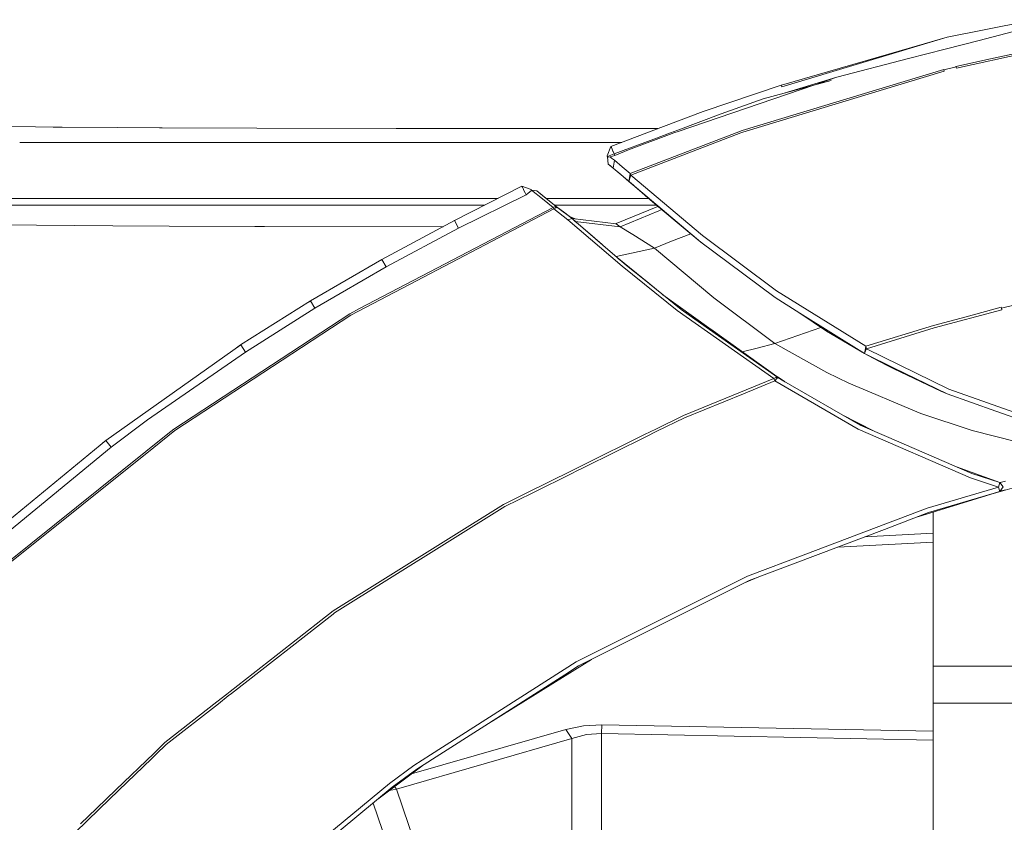
# Model space of a CAD drawing. Units: millimetres. Extents: x -7845 to -967, y 147 to 2945.
# Drawn here: x -2296 to -1982, y 1410 to 1666 of the extents above; entities that cross this region are included whole.
import ezdxf

# ---------------------------------------------------------------- set-up
doc = ezdxf.new("R2010")
doc.units = ezdxf.units.MM
doc.layers.add('1', color=7, linetype='Continuous', true_color=0xffffff)

msp = doc.modelspace()

# ---------------------------------------------------------------- linework, layer by layer
at = {"layer": '1', "color": 18, "linetype": 'Continuous', "lineweight": 13}
for p, q in [((-2000.461638, 1660.915253), (-1972.482979, 1666.476724)), ((-2000.461638, 1660.915253), (-1972.482979, 1666.476724)), ((-1972.098172, 1664.701101), (-1990.272527, 1659.810233)), ((-1972.098172, 1664.701101), (-1990.272527, 1659.810233)), ((-2000.461638, 1660.915253), (-2053.411677, 1645.621514)), ((-2000.461638, 1660.915253), (-2053.411677, 1645.621514)), ((-2000.461638, 1660.915253), (-2053.222001, 1645.107386)), ((-2000.461638, 1660.915253), (-2053.222001, 1645.107386)), ((-2001.194537, 1657.063362), (-1990.316689, 1659.882543)), ((-2001.194537, 1657.063362), (-1990.316689, 1659.882543)), ((-1960.653365, 1659.140823), (-1997.574151, 1651.033995)), ((-1960.653365, 1659.140823), (-1997.574151, 1651.033995)), ((-1960.771143, 1659.65688), (-1986.702263, 1653.964398)), ((-1960.771143, 1659.65688), (-1986.702263, 1653.964398)), ((-2012.838637, 1654.045656), (-2001.194537, 1657.063362)), ((-2012.838637, 1654.045656), (-2001.194537, 1657.063362)), ((-2035.681546, 1648.125646), (-2012.838637, 1654.045656)), ((-2035.681546, 1648.125646), (-2012.838637, 1654.045656)), ((-1986.702263, 1653.964398), (-1997.699082, 1651.55029)), ((-1986.702263, 1653.964398), (-1997.699082, 1651.55029)), ((-2065.871775, 1631.107208), (-2001.579821, 1650.580284)), ((-2065.871775, 1631.107208), (-2001.579821, 1650.580284)), ((-2013.791621, 1646.32642), (-2001.45489, 1650.06375)), ((-2013.791621, 1646.32642), (-2001.45489, 1650.06375)), ((-2001.579821, 1650.580284), (-2001.45489, 1650.06375)), ((-2001.579821, 1650.580284), (-2001.548827, 1650.452373)), ((-2001.579821, 1650.580284), (-2001.45489, 1650.06375)), ((-2001.579821, 1650.580284), (-2001.548827, 1650.452373)), ((-2001.548827, 1650.452373), (-1997.668326, 1651.422617)), ((-2001.548827, 1650.452373), (-1997.668326, 1651.422617)), ((-2001.45489, 1650.06375), (-2001.548827, 1650.452373)), ((-2001.45489, 1650.06375), (-2001.548827, 1650.452373)), ((-1997.699082, 1651.55029), (-1997.668326, 1651.422617)), ((-1997.699082, 1651.55029), (-1997.574151, 1651.033995)), ((-1997.699082, 1651.55029), (-1997.668326, 1651.422617)), ((-1997.699082, 1651.55029), (-1997.574151, 1651.033995)), ((-1997.668326, 1651.422617), (-1997.574151, 1651.033995)), ((-1997.668326, 1651.422617), (-1997.574151, 1651.033995)), ((-2065.681756, 1630.60641), (-2013.791621, 1646.32642)), ((-2065.681756, 1630.60641), (-2013.791621, 1646.32642)), ((-2052.549899, 1643.050906), (-2035.681546, 1648.125646)), ((-2052.549899, 1643.050906), (-2035.681546, 1648.125646)), ((-2052.549899, 1643.050906), (-2037.498712, 1647.101297)), ((-2052.549899, 1643.050906), (-2037.498712, 1647.101297)), ((-2043.054526, 1645.606184), (-2035.681546, 1648.125646)), ((-2043.054526, 1645.606184), (-2035.681546, 1648.125646)), ((-2086.335003, 1630.816576), (-2043.054526, 1645.606184)), ((-2086.335003, 1630.816576), (-2043.054526, 1645.606184)), ((-2078.345597, 1637.177345), (-2053.413928, 1645.627615)), ((-2078.345597, 1637.177345), (-2053.413928, 1645.627615)), ((-2059.254229, 1641.246674), (-2052.549899, 1643.050906)), ((-2059.254229, 1641.246674), (-2052.549899, 1643.050906)), ((-2053.222001, 1645.107386), (-2053.413928, 1645.627615)), ((-2053.222001, 1645.107386), (-2053.413928, 1645.627615)), ((-2059.254229, 1641.246674), (-2072.551072, 1636.413452)), ((-2059.254229, 1641.246674), (-2072.551072, 1636.413452)), ((-2094.928801, 1630.879996), (-2078.345597, 1637.177345)), ((-2094.928801, 1630.879996), (-2078.345597, 1637.177345)), ((-2086.476624, 1631.20198), (-2072.551072, 1636.413452)), ((-2086.476624, 1631.20198), (-2072.551072, 1636.413452)), ((-2313.32022, 1632.457611), (-2291.349417, 1632.270582)), ((-2291.349407, 1632.270582), (-2285.715983, 1632.222626)), ((-2285.715963, 1632.222626), (-2282.847941, 1632.198212)), ((-2265.233815, 1632.048247), (-2282.847941, 1632.198212)), ((-2251.76698, 1632.007954), (-2265.233815, 1632.048247)), ((-2251.76698, 1632.007954), (-2250.885785, 1632.005331)), ((-2220.713913, 1631.914971), (-2250.885785, 1632.005331)), ((-2176.262915, 1631.781933), (-2220.713913, 1631.914971)), ((-2170.502484, 1631.778238), (-2176.262915, 1631.781933)), ((-2170.502484, 1631.778238), (-2095.447123, 1631.729481)), ((-2107.803881, 1625.990865), (-2096.350226, 1630.340263)), ((-2107.803881, 1625.990865), (-2096.350226, 1630.340263)), ((-2102.147877, 1624.995587), (-2088.282645, 1630.151031)), ((-2102.147877, 1624.995587), (-2088.282645, 1630.151031)), ((-2101.612866, 1617.364642), (-2067.861982, 1630.341967)), ((-2101.612866, 1617.364642), (-2067.861982, 1630.341967)), ((-2101.397097, 1616.871593), (-2066.369167, 1630.342057)), ((-2101.397097, 1616.871593), (-2066.369167, 1630.342057)), ((-2096.350225, 1630.340263), (-2094.93047, 1630.879399)), ((-2096.350225, 1630.340263), (-2094.93047, 1630.879399)), ((-2095.447123, 1631.729481), (-2094.749749, 1631.729004)), ((-2094.928801, 1630.879996), (-2094.93047, 1630.879399)), ((-2094.928801, 1630.879996), (-2094.93047, 1630.879399)), ((-2092.696561, 1631.727672), (-2094.749749, 1631.729004)), ((-2088.810785, 1630.340714), (-2094.124138, 1628.380177)), ((-2088.810785, 1630.340714), (-2094.124138, 1628.380177)), ((-2086.476624, 1631.20198), (-2088.810784, 1630.340714)), ((-2086.476624, 1631.20198), (-2088.810784, 1630.340714)), ((-2088.282645, 1630.151031), (-2087.727369, 1630.340779)), ((-2088.282645, 1630.151031), (-2087.727369, 1630.340779)), ((-2087.727368, 1630.340779), (-2086.335003, 1630.816576)), ((-2087.727368, 1630.340779), (-2086.335003, 1630.816576)), ((-2067.861982, 1630.341968), (-2065.871775, 1631.107208)), ((-2067.861982, 1630.341968), (-2065.871775, 1631.107208)), ((-2066.369167, 1630.342057), (-2065.681756, 1630.60641)), ((-2066.369167, 1630.342057), (-2065.681756, 1630.60641)), ((-2296.359152, 1627.304699), (-2290.673499, 1627.308519)), ((-2290.673469, 1627.308519), (-2290.013611, 1627.308962)), ((-2282.20731, 1627.311465), (-2290.493421, 1627.30864)), ((-2282.20731, 1627.311465), (-2290.013611, 1627.308962)), ((-2220.394194, 1627.331493), (-2282.20731, 1627.311465)), ((-2211.580575, 1627.334354), (-2220.394194, 1627.331493)), ((-2214.468336, 1627.333416), (-2210.174631, 1627.334413)), ((-2211.580575, 1627.334354), (-2104.254067, 1627.338867)), ((-2094.124138, 1628.380177), (-2106.768429, 1623.714564)), ((-2094.124138, 1628.380177), (-2106.768429, 1623.714564)), ((-2107.803881, 1625.990865), (-2109.003127, 1623.03364)), ((-2107.803881, 1625.990865), (-2109.003127, 1623.03364)), ((-2107.803881, 1625.990865), (-2107.765257, 1625.940916)), ((-2107.803881, 1625.990865), (-2107.765257, 1625.940916)), ((-2107.765257, 1625.940916), (-2107.6985, 1625.809428)), ((-2107.765257, 1625.940916), (-2107.6985, 1625.809428)), ((-2107.6985, 1625.809428), (-2107.620776, 1625.655648)), ((-2107.6985, 1625.809428), (-2107.620776, 1625.655648)), ((-2107.620776, 1625.655648), (-2107.387602, 1625.148294)), ((-2107.620776, 1625.655648), (-2107.387602, 1625.148294)), ((-2107.387602, 1625.148294), (-2107.127011, 1624.554393)), ((-2107.387602, 1625.148294), (-2107.127011, 1624.554393)), ((-2107.127011, 1624.554393), (-2107.09244, 1624.475953)), ((-2107.127011, 1624.554393), (-2107.09244, 1624.475953)), ((-2107.09244, 1624.475953), (-2106.768429, 1623.714564)), ((-2107.09244, 1624.475953), (-2106.768429, 1623.714564)), ((-2102.147877, 1624.995587), (-2106.541216, 1623.167751)), ((-2102.147877, 1624.995587), (-2106.541216, 1623.167751)), ((-2109.003127, 1623.03364), (-2109.000027, 1623.019693)), ((-2108.999074, 1623.028753), (-2109.003127, 1623.03364)), ((-2109.003127, 1623.03364), (-2109.000027, 1623.019693)), ((-2108.999074, 1623.028753), (-2109.003127, 1623.03364)), ((-2109.000027, 1623.019693), (-2108.98596, 1622.981426)), ((-2109.000027, 1623.019693), (-2108.98596, 1622.981426)), ((-2108.98453, 1623.000261), (-2108.999074, 1623.028753)), ((-2108.98453, 1623.000261), (-2108.999074, 1623.028753)), ((-2108.98596, 1622.981426), (-2108.963072, 1622.923014)), ((-2108.98596, 1622.981426), (-2108.963072, 1622.923014)), ((-2108.960688, 1622.949717), (-2108.98453, 1623.000261)), ((-2108.960688, 1622.949717), (-2108.98453, 1623.000261)), ((-2108.963072, 1622.923014), (-2108.933508, 1622.85125)), ((-2108.963072, 1622.923014), (-2108.933508, 1622.85125)), ((-2108.930886, 1622.882721), (-2108.960688, 1622.949717)), ((-2108.930886, 1622.882721), (-2108.960688, 1622.949717)), ((-2108.933508, 1622.85125), (-2108.912051, 1622.800705)), ((-2108.933508, 1622.85125), (-2108.912051, 1622.800705)), ((-2108.930886, 1622.882721), (-2108.897984, 1622.806785)), ((-2108.930886, 1622.882721), (-2108.897984, 1622.806785)), ((-2108.912051, 1622.800705), (-2108.879387, 1622.724769)), ((-2108.912051, 1622.800705), (-2108.879387, 1622.724769)), ((-2106.768429, 1623.714564), (-2108.897984, 1622.806785)), ((-2106.768429, 1623.714564), (-2108.897984, 1622.806785)), ((-2108.897984, 1622.806785), (-2108.876526, 1622.756121)), ((-2108.897984, 1622.806785), (-2108.876526, 1622.756121)), ((-2108.879387, 1622.724769), (-2108.859996, 1622.681445)), ((-2108.879387, 1622.724769), (-2108.859996, 1622.681445)), ((-2108.876526, 1622.756121), (-2108.846962, 1622.684357)), ((-2108.876526, 1622.756121), (-2108.846962, 1622.684357)), ((-2108.862698, 1622.705218), (-2108.598292, 1620.379326)), ((-2108.837426, 1622.660277), (-2108.862698, 1622.705218)), ((-2108.862698, 1622.705218), (-2108.598292, 1620.379326)), ((-2108.837426, 1622.660277), (-2108.862698, 1622.705218)), ((-2108.846962, 1622.684357), (-2108.837426, 1622.660277)), ((-2108.846962, 1622.684357), (-2108.837426, 1622.660277)), ((-2108.612597, 1622.673032), (-2108.837426, 1622.660277)), ((-2108.612597, 1622.673032), (-2108.837426, 1622.660277)), ((-2108.612597, 1622.673032), (-2107.97745, 1622.709152)), ((-2108.612597, 1622.673032), (-2107.97745, 1622.709152)), ((-2106.541216, 1623.167751), (-2107.97745, 1622.709152)), ((-2106.541216, 1623.167751), (-2107.97745, 1622.709152)), ((-2107.97745, 1622.709152), (-2107.532799, 1622.356651)), ((-2107.97745, 1622.709152), (-2107.532799, 1622.356651)), ((-2107.532799, 1622.356651), (-2106.656611, 1621.649978)), ((-2107.532799, 1622.356651), (-2106.656611, 1621.649978)), ((-2107.049525, 1619.142053), (-2106.656611, 1621.649978)), ((-2107.049525, 1619.142053), (-2106.656611, 1621.649978)), ((-2106.768429, 1623.714564), (-2106.557667, 1623.207805)), ((-2106.768429, 1623.714564), (-2106.557667, 1623.207805)), ((-2106.656611, 1621.649978), (-2104.194939, 1619.589445)), ((-2106.656611, 1621.649978), (-2104.194939, 1619.589445)), ((-2106.557667, 1623.207805), (-2106.541216, 1623.167751)), ((-2106.557667, 1623.207805), (-2106.541216, 1623.167751)), ((-2108.598292, 1620.379326), (-2107.912838, 1619.837997)), ((-2107.049525, 1619.142053), (-2108.598292, 1620.379326)), ((-2108.598292, 1620.379326), (-2107.912838, 1619.837997)), ((-2107.049525, 1619.142053), (-2108.598292, 1620.379326)), ((-2107.049525, 1619.142053), (-2107.912838, 1619.837997)), ((-2107.049525, 1619.142053), (-2107.912838, 1619.837997)), ((-2107.049525, 1619.142053), (-2104.617417, 1617.108462)), ((-2100.620113, 1613.661192), (-2107.049525, 1619.142053)), ((-2107.049525, 1619.142053), (-2104.617417, 1617.108462)), ((-2100.620113, 1613.661192), (-2107.049525, 1619.142053)), ((-2104.194939, 1619.589445), (-2101.612866, 1617.364642)), ((-2104.194939, 1619.589445), (-2101.612866, 1617.364642)), ((-2102.047503, 1614.89856), (-2104.617417, 1617.108462)), ((-2100.688271, 1613.720277), (-2104.617417, 1617.108462)), ((-2100.055993, 1613.172171), (-2104.617417, 1617.108462)), ((-2102.047503, 1614.89856), (-2104.617417, 1617.108462)), ((-2100.688271, 1613.720277), (-2104.617417, 1617.108462)), ((-2100.055993, 1613.172171), (-2104.617417, 1617.108462)), ((-2102.047503, 1614.89856), (-2101.598322, 1616.261003)), ((-2102.047503, 1614.89856), (-2101.598322, 1616.261003)), ((-2102.047503, 1614.89856), (-2101.828635, 1616.140482)), ((-2102.047503, 1614.89856), (-2101.828635, 1616.140482)), ((-2099.571526, 1612.810251), (-2102.047503, 1614.89856)), ((-2099.571526, 1612.810251), (-2102.047503, 1614.89856)), ((-2101.828635, 1616.140482), (-2101.612866, 1617.364642)), ((-2101.828635, 1616.140482), (-2101.612866, 1617.364642)), ((-2101.612866, 1617.364642), (-2101.397097, 1616.871593)), ((-2101.612866, 1617.364642), (-2101.397097, 1616.871593)), ((-2101.397097, 1616.871593), (-2101.598322, 1616.261003)), ((-2101.397097, 1616.871593), (-2101.598322, 1616.261003)), ((-2078.516543, 1597.618462), (-2101.397097, 1616.871593)), ((-2078.516543, 1597.618462), (-2101.397097, 1616.871593)), ((-2157.619536, 1602.414371), (-2136.190236, 1613.3306)), ((-2157.619536, 1602.414371), (-2136.190236, 1613.3306)), ((-2136.190236, 1613.3306), (-2136.052907, 1613.097784)), ((-2136.190236, 1613.3306), (-2133.215964, 1612.267134)), ((-2136.190236, 1613.3306), (-2136.052907, 1613.097784)), ((-2136.190236, 1613.3306), (-2133.215964, 1612.267134)), ((-2136.01023, 1613.015649), (-2136.052907, 1613.097784)), ((-2136.01023, 1613.015649), (-2136.052907, 1613.097784)), ((-2135.813773, 1612.638828), (-2136.01023, 1613.015649)), ((-2135.813773, 1612.638828), (-2136.01023, 1613.015649)), ((-2135.500014, 1612.005231), (-2135.813773, 1612.638828)), ((-2135.500014, 1612.005231), (-2135.813773, 1612.638828)), ((-2135.500014, 1612.005231), (-2135.146677, 1611.268756)), ((-2135.500014, 1612.005231), (-2135.146677, 1611.268756)), ((-2135.146677, 1611.268756), (-2134.82672, 1610.58366)), ((-2135.146677, 1611.268756), (-2134.82672, 1610.58366)), ((-2134.82672, 1610.58366), (-2133.081973, 1611.995456)), ((-2134.82672, 1610.58366), (-2133.081973, 1611.995456)), ((-2133.202374, 1612.243888), (-2133.215964, 1612.267134)), ((-2133.202374, 1612.243888), (-2133.215964, 1612.267134)), ((-2133.178532, 1612.197873), (-2133.202374, 1612.243888)), ((-2133.178532, 1612.197873), (-2133.202374, 1612.243888)), ((-2133.147538, 1612.134454), (-2133.178532, 1612.197873)), ((-2133.147538, 1612.134454), (-2133.178532, 1612.197873)), ((-2133.112252, 1612.060663), (-2133.147538, 1612.134454)), ((-2133.112252, 1612.060663), (-2133.147538, 1612.134454)), ((-2133.081973, 1611.995456), (-2133.112252, 1612.060663)), ((-2133.081973, 1611.995456), (-2133.112252, 1612.060663)), ((-2133.057892, 1612.072346), (-2133.107039, 1612.049438)), ((-2133.057892, 1612.072346), (-2133.107039, 1612.049438)), ((-2129.549563, 1609.288932), (-2133.057892, 1612.072346)), ((-2131.426394, 1611.848828), (-2133.057892, 1612.072346)), ((-2129.549563, 1609.288932), (-2133.057892, 1612.072346)), ((-2131.426394, 1611.848828), (-2133.057892, 1612.072346)), ((-2128.017485, 1609.146834), (-2131.426394, 1611.848828)), ((-2128.938496, 1609.876988), (-2131.426394, 1611.848828)), ((-2128.017485, 1609.146834), (-2131.426394, 1611.848828)), ((-2128.938496, 1609.876988), (-2131.426394, 1611.848828)), ((-2097.907364, 1611.308334), (-2100.055993, 1613.172171)), ((-2097.907364, 1611.308334), (-2100.055993, 1613.172171)), ((-2099.571526, 1612.810251), (-2086.62039, 1601.88687)), ((-2099.571526, 1612.810251), (-2086.62039, 1601.88687)), ((-2096.759856, 1610.314963), (-2097.907364, 1611.308334)), ((-2096.759856, 1610.314963), (-2097.907364, 1611.308334)), ((-2308.646308, 1609.493018), (-2289.902031, 1609.493018)), ((-2289.902031, 1609.493018), (-2283.422291, 1609.493018)), ((-2283.422291, 1609.493018), (-2263.197005, 1609.493018)), ((-2219.209731, 1609.493018), (-2263.197005, 1609.493018)), ((-2219.209731, 1609.493018), (-2198.621094, 1609.493018)), ((-2172.486126, 1609.493018), (-2198.621094, 1609.493018)), ((-2172.486126, 1609.493018), (-2143.723669, 1609.493018)), ((-2156.345904, 1600.006224), (-2134.82672, 1610.58366)), ((-2156.345904, 1600.006224), (-2134.82672, 1610.58366)), ((-2129.549563, 1609.288932), (-2126.182377, 1606.620074)), ((-2129.549563, 1609.288932), (-2126.182377, 1606.620074)), ((-2127.916137, 1609.066683), (-2128.938496, 1609.876988)), ((-2127.916137, 1609.066683), (-2128.938496, 1609.876988)), ((-2095.805815, 1609.493018), (-2128.45424, 1609.493018)), ((-2124.665558, 1606.495977), (-2128.017485, 1609.146834)), ((-2124.665558, 1606.495977), (-2128.017485, 1609.146834)), ((-2096.759856, 1610.314963), (-2093.836844, 1607.79667)), ((-2096.759856, 1610.314963), (-2093.836844, 1607.79667)), ((-2302.173913, 1607.339979), (-2265.79982, 1607.339979)), ((-2217.750847, 1607.339979), (-2265.79982, 1607.339979)), ((-2217.750847, 1607.339979), (-2147.950231, 1607.339979)), ((-2126.182377, 1606.620074), (-2187.937796, 1574.312805)), ((-2126.182377, 1606.620074), (-2187.937796, 1574.312805)), ((-2125.948489, 1606.133104), (-2169.824421, 1583.175303)), ((-2125.948489, 1606.133104), (-2169.824421, 1583.175303)), ((-2126.182377, 1606.620074), (-2125.796854, 1606.754423)), ((-2126.182377, 1606.620074), (-2125.796854, 1606.754423)), ((-2126.182377, 1606.620074), (-2125.948489, 1606.133104)), ((-2126.182377, 1606.620074), (-2125.948489, 1606.133104)), ((-2125.338852, 1606.501938), (-2125.948489, 1606.133104)), ((-2125.338852, 1606.501938), (-2125.948489, 1606.133104)), ((-2121.490777, 1602.677942), (-2125.948489, 1606.133104)), ((-2121.490777, 1602.677942), (-2125.948489, 1606.133104)), ((-2125.493586, 1606.772424), (-2125.796854, 1606.754423)), ((-2125.493586, 1606.772424), (-2125.796854, 1606.754423)), ((-2125.732773, 1607.339979), (-2121.944249, 1607.339979)), ((-2125.395119, 1606.778265), (-2125.493586, 1606.772424)), ((-2125.395119, 1606.778265), (-2125.493586, 1606.772424)), ((-2124.665558, 1606.495977), (-2125.395119, 1606.778265)), ((-2124.665558, 1606.495977), (-2125.395119, 1606.778265)), ((-2125.237525, 1606.563331), (-2125.338852, 1606.501938)), ((-2125.237525, 1606.563331), (-2125.338852, 1606.501938)), ((-2124.665558, 1606.495977), (-2125.237525, 1606.563331)), ((-2124.665558, 1606.495977), (-2125.237525, 1606.563331)), ((-2125.198365, 1606.917345), (-2122.492373, 1604.82824)), ((-2125.198365, 1606.917345), (-2122.492373, 1604.82824)), ((-2120.179951, 1603.010417), (-2124.665558, 1606.495977)), ((-2120.179951, 1603.010417), (-2124.665558, 1606.495977)), ((-2093.28728, 1607.339979), (-2121.944249, 1607.339979)), ((-2092.75652, 1606.898914), (-2106.149256, 1601.45867)), ((-2092.75652, 1606.898914), (-2106.149256, 1601.45867)), ((-2092.535079, 1605.518819), (-2104.857981, 1600.401164)), ((-2092.535079, 1605.518819), (-2104.857981, 1600.401164)), ((-2087.297738, 1602.362634), (-2093.836844, 1607.79667)), ((-2087.297738, 1602.362634), (-2093.836844, 1607.79667)), ((-2091.554692, 1605.900188), (-2092.535079, 1605.518819)), ((-2091.554692, 1605.900188), (-2092.535079, 1605.518819)), ((-2180.836976, 1589.99467), (-2157.618821, 1602.413179)), ((-2180.836976, 1589.99467), (-2157.618821, 1602.413179)), ((-2157.743904, 1602.346276), (-2157.619536, 1602.414371)), ((-2157.743904, 1602.346276), (-2157.619536, 1602.414371)), ((-2157.618821, 1602.413179), (-2157.619536, 1602.414371)), ((-2157.618821, 1602.413179), (-2157.619536, 1602.414371)), ((-2157.618821, 1602.413179), (-2156.345904, 1600.006224)), ((-2157.618821, 1602.413179), (-2156.345904, 1600.006224)), ((-2120.179951, 1603.010417), (-2122.492373, 1604.82824)), ((-2120.179951, 1603.010417), (-2122.492373, 1604.82824)), ((-2121.025383, 1603.690506), (-2122.225071, 1604.61811)), ((-2121.025383, 1603.690506), (-2122.225071, 1604.61811)), ((-2120.179951, 1603.010417), (-2121.490777, 1602.677942)), ((-2120.179951, 1603.010417), (-2121.490777, 1602.677942)), ((-2121.490777, 1602.677942), (-2104.129612, 1587.82816)), ((-2121.490777, 1602.677942), (-2104.129612, 1587.82816)), ((-2118.835683, 1602.854886), (-2121.025383, 1603.690506)), ((-2120.179951, 1603.010417), (-2121.025383, 1603.690506)), ((-2118.835683, 1602.854886), (-2121.025383, 1603.690506)), ((-2120.179951, 1603.010417), (-2121.025383, 1603.690506)), ((-2120.179951, 1603.010417), (-2119.014561, 1602.011562)), ((-2119.133532, 1602.144004), (-2120.179951, 1603.010417)), ((-2106.045783, 1601.375104), (-2120.179951, 1603.010417)), ((-2120.179951, 1603.010417), (-2119.014561, 1602.011562)), ((-2119.133532, 1602.144004), (-2120.179951, 1603.010417)), ((-2106.045783, 1601.375104), (-2120.179951, 1603.010417)), ((-2118.254006, 1601.389052), (-2119.133532, 1602.144004)), ((-2104.857981, 1600.401164), (-2119.133532, 1602.144004)), ((-2118.254006, 1601.389052), (-2119.133532, 1602.144004)), ((-2104.857981, 1600.401164), (-2119.133532, 1602.144004)), ((-2119.014561, 1602.011562), (-2110.299408, 1594.541432)), ((-2119.014561, 1602.011562), (-2110.299408, 1594.541432)), ((-2087.297738, 1602.362634), (-2079.597964, 1595.963859)), ((-2087.297738, 1602.362634), (-2079.597964, 1595.963859)), ((-2086.62039, 1601.88687), (-2079.116404, 1595.557691)), ((-2086.62039, 1601.88687), (-2079.116404, 1595.557691)), ((-2266.60639, 1600.722791), (-2303.410113, 1601.034642)), ((-2248.706877, 1600.651384), (-2266.60639, 1600.722791)), ((-2248.706877, 1600.651384), (-2221.360743, 1600.54207)), ((-2218.247235, 1600.529672), (-2221.360743, 1600.54207)), ((-2218.247235, 1600.529672), (-2161.321476, 1600.432769)), ((-2179.481804, 1587.628485), (-2156.345904, 1600.006224)), ((-2179.481804, 1587.628485), (-2156.345904, 1600.006224)), ((-2118.254006, 1601.389052), (-2114.502013, 1598.168255)), ((-2118.254006, 1601.389052), (-2114.502013, 1598.168255)), ((-2106.149256, 1601.45867), (-2106.364679, 1601.412)), ((-2106.149256, 1601.45867), (-2106.364679, 1601.412)), ((-2106.149256, 1601.45867), (-2106.045783, 1601.375104)), ((-2106.149256, 1601.45867), (-2106.045783, 1601.375104)), ((-2106.045783, 1601.375104), (-2104.857981, 1600.401164)), ((-2106.045783, 1601.375104), (-2104.857981, 1600.401164)), ((-2104.857981, 1600.401164), (-2100.824177, 1597.907902)), ((-2104.857981, 1600.401164), (-2100.824177, 1597.907902)), ((-2114.502013, 1598.168255), (-2110.581576, 1594.78329)), ((-2114.502013, 1598.168255), (-2110.581576, 1594.78329)), ((-2093.848526, 1593.60695), (-2100.824177, 1597.907902)), ((-2093.848526, 1593.60695), (-2100.824177, 1597.907902)), ((-2088.48983, 1595.813752), (-2093.848526, 1593.60695)), ((-2088.48983, 1595.813752), (-2093.848526, 1593.60695)), ((-2082.292542, 1598.203145), (-2088.48983, 1595.813752)), ((-2082.292542, 1598.203145), (-2088.48983, 1595.813752)), ((-2079.116404, 1595.557691), (-2070.42104, 1589.052559)), ((-2078.915417, 1595.396639), (-2079.116404, 1595.557691)), ((-2079.116404, 1595.557691), (-2070.42104, 1589.052559)), ((-2078.915417, 1595.396639), (-2079.116404, 1595.557691)), ((-2054.913342, 1580.007793), (-2078.516543, 1597.618462)), ((-2054.913342, 1580.007793), (-2078.516543, 1597.618462)), ((-2110.299408, 1594.541432), (-2102.7897, 1588.104726)), ((-2110.299408, 1594.541432), (-2102.7897, 1588.104726)), ((-2093.848526, 1593.60695), (-2106.138205, 1590.97479)), ((-2093.848526, 1593.60695), (-2106.138205, 1590.97479)), ((-2074.970543, 1577.807426), (-2093.848526, 1593.60695)), ((-2074.970543, 1577.807426), (-2093.848526, 1593.60695)), ((-2078.640539, 1595.201689), (-2078.915417, 1595.396639)), ((-2078.640539, 1595.201689), (-2078.915417, 1595.396639)), ((-2203.59832, 1576.759099), (-2180.836022, 1589.993001)), ((-2203.59832, 1576.759099), (-2180.836022, 1589.993001)), ((-2181.009155, 1589.892342), (-2180.836976, 1589.99467)), ((-2181.009155, 1589.892342), (-2180.836976, 1589.99467)), ((-2180.836022, 1589.993001), (-2180.836976, 1589.99467)), ((-2180.836022, 1589.993001), (-2180.836976, 1589.99467)), ((-2180.836022, 1589.993001), (-2179.481804, 1587.628485)), ((-2180.836022, 1589.993001), (-2179.481804, 1587.628485)), ((-2095.724881, 1582.423211), (-2105.750815, 1590.642751)), ((-2095.724881, 1582.423211), (-2105.750815, 1590.642751)), ((-2105.407755, 1590.348708), (-2099.740114, 1585.637198)), ((-2105.407755, 1590.348708), (-2099.740114, 1585.637198)), ((-2194.171488, 1579.08547), (-2179.481804, 1587.628485)), ((-2194.171488, 1579.08547), (-2179.481804, 1587.628485)), ((-2104.129612, 1587.82816), (-2086.635649, 1573.706507)), ((-2104.129612, 1587.82816), (-2086.635649, 1573.706507)), ((-2102.7897, 1588.104726), (-2097.687542, 1583.976389)), ((-2102.7897, 1588.104726), (-2097.687542, 1583.976389)), ((-2070.42104, 1589.052559), (-2055.43071, 1577.837705)), ((-2070.42104, 1589.052559), (-2055.43071, 1577.837705)), ((-2169.824421, 1583.175303), (-2190.775216, 1572.213053)), ((-2169.824421, 1583.175303), (-2190.775216, 1572.213053)), ((-2097.687542, 1583.976389), (-2085.341275, 1573.986649)), ((-2097.687542, 1583.976389), (-2085.341275, 1573.986649)), ((-2095.724881, 1582.423211), (-2092.052542, 1579.416939)), ((-2095.724881, 1582.423211), (-2092.052542, 1579.416939)), ((-2026.494563, 1562.303305), (-2054.913342, 1580.007793)), ((-2026.494563, 1562.303305), (-2054.913342, 1580.007793)), ((-2225.875199, 1562.719345), (-2203.596175, 1576.755761)), ((-2225.875199, 1562.719345), (-2203.596175, 1576.755761)), ((-2203.956474, 1576.528763), (-2203.59832, 1576.759099)), ((-2203.956474, 1576.528763), (-2203.59832, 1576.759099)), ((-2203.596175, 1576.755761), (-2203.59832, 1576.759099)), ((-2203.596175, 1576.755761), (-2203.59832, 1576.759099)), ((-2203.596175, 1576.755761), (-2202.162325, 1574.438213)), ((-2203.596175, 1576.755761), (-2202.162325, 1574.438213)), ((-2202.162325, 1574.438213), (-2194.171488, 1579.08547)), ((-2202.162325, 1574.438213), (-2194.171488, 1579.08547)), ((-2091.211891, 1578.736743), (-2076.554596, 1568.225502)), ((-2091.211891, 1578.736743), (-2076.554596, 1568.225502)), ((-2055.512726, 1563.137054), (-2074.970543, 1577.807426)), ((-2055.512726, 1563.137054), (-2074.970543, 1577.807426)), ((-2055.43071, 1577.837705), (-2047.527611, 1572.898506)), ((-2055.43071, 1577.837705), (-2047.527611, 1572.898506)), ((-2224.359572, 1560.447097), (-2202.162325, 1574.438213)), ((-2224.359572, 1560.447097), (-2202.162325, 1574.438213)), ((-2191.058457, 1572.680234), (-2187.937796, 1574.312805)), ((-2191.058457, 1572.680234), (-2187.937796, 1574.312805)), ((-2086.635649, 1573.706507), (-2055.753052, 1551.996231)), ((-2086.635649, 1573.706507), (-2055.753052, 1551.996231)), ((-2085.341275, 1573.986649), (-2077.425301, 1568.406343)), ((-2085.341275, 1573.986649), (-2077.425301, 1568.406343)), ((-1983.051121, 1573.975085), (-2004.633009, 1568.157553)), ((-1983.051121, 1573.975085), (-2004.633009, 1568.157553)), ((-1983.244717, 1574.774503), (-1994.494259, 1571.739554)), ((-1983.244717, 1574.774503), (-1994.494259, 1571.739554)), ((-1983.244717, 1574.774503), (-1983.163416, 1574.439167)), ((-1983.051121, 1573.975085), (-1983.244717, 1574.774503)), ((-1983.244717, 1574.774503), (-1983.163416, 1574.439167)), ((-1983.051121, 1573.975085), (-1983.244717, 1574.774503)), ((-1983.163416, 1574.439167), (-1979.281332, 1575.403072)), ((-1983.163416, 1574.439167), (-1979.281332, 1575.403072)), ((-1983.051121, 1573.975085), (-1983.163416, 1574.439167)), ((-1983.051121, 1573.975085), (-1983.163416, 1574.439167)), ((-2247.229397, 1535.834789), (-2191.058457, 1572.680234)), ((-2247.229397, 1535.834789), (-2191.058457, 1572.680234)), ((-2246.901333, 1535.39002), (-2190.775216, 1572.213053)), ((-2246.901333, 1535.39002), (-2190.775216, 1572.213053)), ((-2026.898444, 1560.005784), (-2047.527611, 1572.898506)), ((-2039.019406, 1567.101597), (-2047.527611, 1572.898506)), ((-2026.898444, 1560.005784), (-2047.527611, 1572.898506)), ((-2039.019406, 1567.101597), (-2047.527611, 1572.898506)), ((-2004.859269, 1568.943261), (-1994.494259, 1571.739554)), ((-2004.859269, 1568.943261), (-1994.494259, 1571.739554)), ((-2077.425301, 1568.406343), (-2054.574549, 1552.29795)), ((-2077.425301, 1568.406343), (-2054.574549, 1552.29795)), ((-2076.554596, 1568.225502), (-2075.931609, 1567.778944)), ((-2076.554596, 1568.225502), (-2075.931609, 1567.778944)), ((-2053.405487, 1551.6247), (-2075.931609, 1567.778944)), ((-2053.405487, 1551.6247), (-2075.931609, 1567.778944)), ((-2040.776824, 1568.298982), (-2055.512726, 1563.137054)), ((-2040.776824, 1568.298982), (-2055.512726, 1563.137054)), ((-2026.494563, 1562.303305), (-2004.859269, 1568.943261)), ((-2026.494563, 1562.303305), (-2004.859269, 1568.943261)), ((-2026.244223, 1561.530233), (-2004.633009, 1568.157553)), ((-2026.244223, 1561.530233), (-2004.633009, 1568.157553)), ((-2039.019406, 1567.101597), (-2026.898444, 1560.005784)), ((-2039.019406, 1567.101597), (-2026.898444, 1560.005784)), ((-2268.852055, 1532.288432), (-2225.871146, 1562.713385)), ((-2268.852055, 1532.288432), (-2225.871146, 1562.713385)), ((-2227.187826, 1561.781345), (-2225.875199, 1562.719345)), ((-2227.187826, 1561.781345), (-2225.875199, 1562.719345)), ((-2225.871146, 1562.713385), (-2225.875199, 1562.719345)), ((-2225.871146, 1562.713385), (-2225.875199, 1562.719345)), ((-2225.871146, 1562.713385), (-2224.359572, 1560.447097)), ((-2225.871146, 1562.713385), (-2224.359572, 1560.447097)), ((-2061.118186, 1561.747432), (-2065.876331, 1560.567964)), ((-2061.118186, 1561.747432), (-2065.876331, 1560.567964)), ((-2055.512726, 1563.137054), (-2061.118186, 1561.747432)), ((-2055.512726, 1563.137054), (-2061.118186, 1561.747432)), ((-2038.857996, 1553.963542), (-2055.512726, 1563.137054)), ((-2038.857996, 1553.963542), (-2055.512726, 1563.137054)), ((-2026.417792, 1561.125994), (-2026.898444, 1560.005784)), ((-2026.417792, 1561.125994), (-2026.898444, 1560.005784)), ((-2026.898444, 1560.005784), (-2026.703656, 1561.113834)), ((-2026.898444, 1560.005784), (-2026.703656, 1561.113834)), ((-2026.494563, 1562.303305), (-2026.703656, 1561.113834)), ((-2026.494563, 1562.303305), (-2026.703656, 1561.113834)), ((-2026.244223, 1561.530233), (-2026.494563, 1562.303305)), ((-2026.244223, 1561.530233), (-2026.494563, 1562.303305)), ((-2026.417792, 1561.125994), (-2026.244223, 1561.530233)), ((-2026.417792, 1561.125994), (-2026.244223, 1561.530233)), ((-1999.975264, 1548.577547), (-2026.244223, 1561.530233)), ((-1999.975264, 1548.577547), (-2026.244223, 1561.530233)), ((-2255.59026, 1538.790941), (-2224.359572, 1560.447097)), ((-2255.59026, 1538.790941), (-2224.359572, 1560.447097)), ((-2017.404854, 1555.353403), (-2026.898444, 1560.005784)), ((-2024.144471, 1558.493734), (-2026.898444, 1560.005784)), ((-2017.404854, 1555.353403), (-2026.898444, 1560.005784)), ((-2024.144471, 1558.493734), (-2026.898444, 1560.005784)), ((-2019.688427, 1556.126595), (-2024.144471, 1558.493734)), ((-2019.688427, 1556.126595), (-2024.144471, 1558.493734)), ((-2017.549813, 1555.106163), (-2019.688427, 1556.126595)), ((-2017.549813, 1555.106163), (-2019.688427, 1556.126595)), ((-2002.552092, 1547.950268), (-2017.549813, 1555.106163)), ((-2002.552092, 1547.950268), (-2017.549813, 1555.106163)), ((-2000.529349, 1547.083497), (-2017.404854, 1555.353403)), ((-2000.529349, 1547.083497), (-2017.404854, 1555.353403)), ((-2055.753052, 1551.996231), (-2084.608138, 1540.260792)), ((-2055.753052, 1551.996231), (-2084.608138, 1540.260792)), ((-2055.122435, 1552.360654), (-2055.753052, 1551.996231)), ((-2055.122435, 1552.360654), (-2055.753052, 1551.996231)), ((-2055.753052, 1551.996231), (-2055.470288, 1551.241994)), ((-2055.753052, 1551.996231), (-2055.470288, 1551.241994)), ((-2054.894745, 1552.033544), (-2055.470288, 1551.241994)), ((-2054.894745, 1552.033544), (-2055.470288, 1551.241994)), ((-2054.574549, 1552.29795), (-2055.122435, 1552.360654)), ((-2054.574549, 1552.29795), (-2055.122435, 1552.360654)), ((-2054.574549, 1552.29795), (-2054.894745, 1552.033544)), ((-2054.574549, 1552.29795), (-2054.894745, 1552.033544)), ((-2054.643797, 1552.512734), (-2052.552044, 1551.154256)), ((-2054.643797, 1552.512734), (-2052.552044, 1551.154256)), ((-2054.574549, 1552.29795), (-2052.650273, 1551.18978)), ((-2054.574549, 1552.29795), (-2052.650273, 1551.18978)), ((-2031.84396, 1550.50087), (-2038.857996, 1553.963542)), ((-2031.84396, 1550.50087), (-2038.857996, 1553.963542)), ((-2055.470288, 1551.241994), (-2065.515816, 1547.159195)), ((-2055.470288, 1551.241994), (-2065.515816, 1547.159195)), ((-2028.955281, 1535.89046), (-2055.470288, 1551.241994)), ((-2028.955281, 1535.89046), (-2055.470288, 1551.241994)), ((-2052.650273, 1551.18978), (-2028.230488, 1537.126899)), ((-2052.650273, 1551.18978), (-2028.230488, 1537.126899)), ((-2052.552044, 1551.154256), (-2052.265798, 1550.968369)), ((-2052.552044, 1551.154256), (-2052.265798, 1550.968369)), ((-2031.84396, 1550.50087), (-2025.269091, 1547.725677)), ((-2031.84396, 1550.50087), (-2025.269091, 1547.725677)), ((-1972.789824, 1538.949728), (-1999.975264, 1548.577547)), ((-1972.789824, 1538.949728), (-1999.975264, 1548.577547)), ((-2084.293902, 1539.527059), (-2065.515816, 1547.159195)), ((-2084.293902, 1539.527059), (-2065.515816, 1547.159195)), ((-2025.269091, 1547.725677), (-2016.239464, 1543.914318)), ((-2025.269091, 1547.725677), (-2016.239464, 1543.914318)), ((-2002.552092, 1547.950268), (-2000.529349, 1547.083497)), ((-2002.552092, 1547.950268), (-2000.529349, 1547.083497)), ((-2000.529349, 1547.083497), (-1984.980881, 1541.617036)), ((-2000.529349, 1547.083497), (-1984.980881, 1541.617036)), ((-2016.239464, 1543.914318), (-2008.919537, 1540.824533)), ((-2016.239464, 1543.914318), (-2008.919537, 1540.824533)), ((-2084.608138, 1540.260792), (-2093.440039, 1535.890103)), ((-2084.608138, 1540.260792), (-2093.440039, 1535.890103)), ((-2093.093984, 1535.174752), (-2084.293902, 1539.527059)), ((-2093.093984, 1535.174752), (-2084.293902, 1539.527059)), ((-2034.205148, 1540.56759), (-2023.841556, 1535.233494)), ((-2034.205148, 1540.56759), (-2023.841556, 1535.233494)), ((-1992.494881, 1535.423517), (-2008.919537, 1540.824533)), ((-1992.494881, 1535.423517), (-2008.919537, 1540.824533)), ((-1973.194182, 1537.473083), (-1984.980881, 1541.617036)), ((-1973.194182, 1537.473083), (-1984.980881, 1541.617036)), ((-2267.178833, 1530.121206), (-2256.000578, 1538.483977)), ((-2267.178833, 1530.121206), (-2256.000578, 1538.483977)), ((-2255.59026, 1538.790941), (-2256.000578, 1538.483977)), ((-2255.59026, 1538.790941), (-2256.000578, 1538.483977)), ((-2249.092162, 1534.340859), (-2247.229397, 1535.834789)), ((-2249.092162, 1534.340859), (-2247.229397, 1535.834789)), ((-2093.440095, 1535.890076), (-2097.025248, 1534.115872)), ((-2093.440095, 1535.890076), (-2097.025248, 1534.115872)), ((-2029.533984, 1537.877557), (-2025.234524, 1535.834426)), ((-2029.533984, 1537.877557), (-2025.234524, 1535.834426)), ((-2028.955281, 1535.89046), (-1993.071616, 1520.312785)), ((-2028.955281, 1535.89046), (-1993.071616, 1520.312785)), ((-2028.230488, 1537.126899), (-2019.911349, 1533.537984)), ((-2028.230488, 1537.126899), (-2019.911349, 1533.537984)), ((-2299.835026, 1493.644835), (-2249.092162, 1534.340859)), ((-2299.835026, 1493.644835), (-2249.092162, 1534.340859)), ((-2253.602326, 1530.014633), (-2246.901333, 1535.39002)), ((-2253.602326, 1530.014633), (-2246.901333, 1535.39002)), ((-2097.025321, 1534.115836), (-2116.743695, 1524.357702)), ((-2097.025321, 1534.115836), (-2116.743695, 1524.357702)), ((-2116.400369, 1523.647981), (-2096.679681, 1533.401354)), ((-2116.400369, 1523.647981), (-2096.679681, 1533.401354)), ((-2096.679615, 1533.401386), (-2093.094034, 1535.174727)), ((-2096.679615, 1533.401386), (-2093.094034, 1535.174727)), ((-2019.911349, 1533.537984), (-1992.594302, 1521.753668)), ((-2019.911349, 1533.537984), (-1992.594302, 1521.753668)), ((-1978.261769, 1531.770706), (-1992.494881, 1535.423517)), ((-1978.261769, 1531.770706), (-1992.494881, 1535.423517)), ((-2309.513628, 1498.823644), (-2268.848717, 1532.284021)), ((-2309.513628, 1498.823644), (-2268.848717, 1532.284021)), ((-2307.684958, 1496.776105), (-2267.178833, 1530.121206)), ((-2307.684958, 1496.776105), (-2267.178833, 1530.121206)), ((-2299.462378, 1493.227006), (-2253.602326, 1530.014633)), ((-2299.462378, 1493.227006), (-2253.602326, 1530.014633)), ((-2269.85466, 1531.4563), (-2268.852055, 1532.288432)), ((-2269.85466, 1531.4563), (-2268.852055, 1532.288432)), ((-2268.848717, 1532.284021), (-2268.852055, 1532.288432)), ((-2268.848717, 1532.284021), (-2268.852055, 1532.288432)), ((-2268.848717, 1532.284021), (-2267.178833, 1530.121206)), ((-2268.848717, 1532.284021), (-2267.178833, 1530.121206)), ((-2116.743741, 1524.357679), (-2119.230263, 1523.127161)), ((-2116.743741, 1524.357679), (-2119.230263, 1523.127161)), ((-2118.887225, 1522.418042), (-2116.400411, 1523.647959)), ((-2118.887225, 1522.418042), (-2116.400411, 1523.647959)), ((-1997.490603, 1523.865886), (-1983.728707, 1518.875717)), ((-1997.490603, 1523.865886), (-1983.728707, 1518.875717)), ((-2120.328916, 1522.583465), (-2134.805977, 1515.419127)), ((-2120.328916, 1522.583465), (-2134.805977, 1515.419127)), ((-2132.928908, 1515.473367), (-2119.986007, 1521.874611)), ((-2132.928908, 1515.473367), (-2119.986007, 1521.874611)), ((-2119.230296, 1523.127145), (-2120.328831, 1522.583507)), ((-2119.230296, 1523.127145), (-2120.328831, 1522.583507)), ((-2119.985929, 1521.874649), (-2118.887255, 1522.418027)), ((-2119.985929, 1521.874649), (-2118.887255, 1522.418027)), ((-1984.141409, 1517.393111), (-1993.071616, 1520.312785)), ((-1984.141409, 1517.393111), (-1993.071616, 1520.312785)), ((-1983.728707, 1518.875717), (-1992.594302, 1521.753668)), ((-1983.728707, 1518.875717), (-1992.594302, 1521.753668)), ((-1984.141409, 1517.393111), (-2006.857932, 1510.613681)), ((-1984.141409, 1517.393111), (-2006.857932, 1510.613681)), ((-1985.754189, 1515.379337), (-1979.77668, 1517.085075)), ((-1985.754189, 1515.379337), (-1979.77668, 1517.085075)), ((-1984.136164, 1517.411827), (-1984.141409, 1517.393111)), ((-1984.136164, 1517.411827), (-1984.141409, 1517.393111)), ((-1983.762801, 1515.994669), (-1984.141409, 1517.393111)), ((-1983.762801, 1515.994669), (-1984.141409, 1517.393111)), ((-1983.728707, 1518.875717), (-1984.136164, 1517.411827)), ((-1983.728707, 1518.875717), (-1984.136164, 1517.411827)), ((-1983.762801, 1515.994669), (-1982.663691, 1517.422318)), ((-1983.762801, 1515.994669), (-1982.663691, 1517.422318)), ((-1983.166516, 1519.006013), (-1983.728707, 1518.875717)), ((-1983.166516, 1519.006013), (-1983.728707, 1518.875717)), ((-1983.728707, 1518.875717), (-1982.663691, 1517.422318)), ((-1983.728707, 1518.875717), (-1982.663691, 1517.422318)), ((-1981.909335, 1519.294738), (-1983.166516, 1519.006013)), ((-1981.909335, 1519.294738), (-1983.166516, 1519.006013)), ((-2141.993344, 1511.862279), (-2134.805977, 1515.419127)), ((-2141.993344, 1511.862279), (-2134.805977, 1515.419127)), ((-2141.618311, 1511.175753), (-2132.928908, 1515.473367)), ((-2141.618311, 1511.175753), (-2132.928908, 1515.473367)), ((-2009.84405, 1507.935656), (-1983.762801, 1515.994669)), ((-2009.84405, 1507.935656), (-1983.762801, 1515.994669)), ((-1983.762801, 1515.994669), (-2006.418288, 1509.229542)), ((-1983.762801, 1515.994669), (-2006.418288, 1509.229542)), ((-1984.787766, 1515.677958), (-1983.190119, 1516.153096)), ((-1984.787766, 1515.677958), (-1983.190119, 1516.153096)), ((-1983.762801, 1515.994669), (-1983.190119, 1516.153096)), ((-1983.762801, 1515.994669), (-1983.190119, 1516.153096)), ((-1981.911719, 1516.504764), (-1983.190119, 1516.153096)), ((-1981.911719, 1516.504764), (-1983.190119, 1516.153096)), ((-2196.331561, 1477.862832), (-2141.993344, 1511.862279)), ((-2196.331561, 1477.862832), (-2141.993344, 1511.862279)), ((-2195.901692, 1477.230665), (-2141.618311, 1511.175753)), ((-2195.901692, 1477.230665), (-2141.618311, 1511.175753)), ((-2006.857932, 1510.613681), (-2045.623839, 1495.978237)), ((-2006.857932, 1510.613681), (-2045.623839, 1495.978237)), ((-2020.528615, 1503.900171), (-2006.418288, 1509.229542)), ((-2020.528615, 1503.900171), (-2006.418288, 1509.229542)), ((-2005.000174, 1509.432396), (-2005.000174, 1502.65658)), ((-2020.528615, 1503.900171), (-2063.619912, 1487.624646)), ((-2020.528615, 1503.900171), (-2063.619912, 1487.624646)), ((-2026.819951, 1501.523942), (-2005.000174, 1502.65658)), ((-2005.000174, 1502.65658), (-2005.000174, 1499.84789)), ((-2035.441129, 1498.267735), (-2005.000174, 1499.84789)), ((-2005.000174, 1499.84789), (-2005.000174, 1439.505098)), ((-2064.215004, 1488.959433), (-2045.623839, 1495.978237)), ((-2064.215004, 1488.959433), (-2045.623839, 1495.978237)), ((-2064.215004, 1488.959433), (-2107.404292, 1467.342732)), ((-2064.215004, 1488.959433), (-2107.404292, 1467.342732)), ((-2065.212602, 1486.827246), (-2060.55586, 1488.781934)), ((-2065.212602, 1486.827246), (-2060.55586, 1488.781934)), ((-2063.619912, 1487.624646), (-2118.130744, 1460.333106)), ((-2063.619912, 1487.624646), (-2118.130744, 1460.333106)), ((-2228.765197, 1451.569255), (-2196.361363, 1476.871726)), ((-2228.765197, 1451.569255), (-2196.361363, 1476.871726)), ((-2196.331561, 1477.862832), (-2209.605753, 1467.491266)), ((-2196.331561, 1477.862832), (-2209.605753, 1467.491266)), ((-2196.361363, 1476.871726), (-2195.901692, 1477.230665)), ((-2196.361363, 1476.871726), (-2195.901692, 1477.230665)), ((-2229.247439, 1452.144247), (-2209.605753, 1467.491266)), ((-2229.247439, 1452.144247), (-2209.605753, 1467.491266)), ((-2118.875563, 1461.601374), (-2107.404292, 1467.342732)), ((-2118.875563, 1461.601374), (-2107.404292, 1467.342732)), ((-2118.875563, 1461.601374), (-2165.299952, 1431.938765)), ((-2118.875563, 1461.601374), (-2165.299952, 1431.938765)), ((-2113.964836, 1462.418821), (-2122.323811, 1457.219717)), ((-2113.964836, 1462.418821), (-2122.323811, 1457.219717)), ((-2122.515023, 1457.531092), (-2169.728339, 1427.357075)), ((-2122.515023, 1457.531092), (-2169.728339, 1427.357075)), ((-2122.515023, 1457.531092), (-2118.130744, 1460.333106)), ((-2122.515023, 1457.531092), (-2118.130744, 1460.333106)), ((-2005.000174, 1460.313108), (-1967.546046, 1460.308191)), ((-2122.323811, 1457.219717), (-2147.645815, 1441.47001)), ((-2122.323811, 1457.219717), (-2147.645815, 1441.47001)), ((-2233.44403, 1448.865243), (-2230.290262, 1451.329438)), ((-2233.44403, 1448.865243), (-2230.290262, 1451.329438)), ((-2230.290261, 1451.329439), (-2229.247441, 1452.144245)), ((-2230.290261, 1451.329439), (-2229.247441, 1452.144245)), ((-2229.808289, 1450.754758), (-2228.765199, 1451.569253)), ((-2229.808289, 1450.754758), (-2228.765199, 1451.569253)), ((-2250.080645, 1435.866234), (-2233.444051, 1448.865227)), ((-2250.080645, 1435.866234), (-2233.444051, 1448.865227)), ((-2249.601185, 1435.299513), (-2232.962873, 1448.291507)), ((-2249.601185, 1435.299513), (-2232.962873, 1448.291507)), ((-2232.962855, 1448.291522), (-2229.808289, 1450.754758)), ((-2232.962855, 1448.291522), (-2229.808289, 1450.754758)), ((-2005.000174, 1448.489888), (-1967.565358, 1448.445317)), ((-2116.526902, 1441.274044), (-2110.715449, 1441.59126)), ((-2110.715449, 1441.59126), (-2110.790551, 1438.795564)), ((-2110.715449, 1441.59126), (-2005.000174, 1439.505098)), ((-2171.42367, 1425.904457), (-2122.177184, 1440.102098)), ((-2122.177184, 1440.102098), (-2116.526902, 1441.274044)), ((-2122.177184, 1440.102098), (-2120.287478, 1437.178132)), ((-2110.790551, 1438.795564), (-2115.605891, 1438.446161)), ((-2110.790551, 1438.795564), (-2005.000174, 1436.707971)), ((-2110.790551, 1438.795564), (-2110.790551, 1352.41997)), ((-2005.000174, 1439.505098), (-2005.000174, 1436.707971)), ((-2250.080645, 1435.866234), (-2250.729555, 1435.239751)), ((-2250.080645, 1435.866234), (-2250.729555, 1435.239751)), ((-2176.204264, 1421.057341), (-2120.287478, 1437.178132)), ((-2120.287478, 1437.178132), (-2115.605891, 1438.446161)), ((-2120.287478, 1437.178132), (-2120.287478, 1352.505562)), ((-2005.000174, 1436.707971), (-2005.000174, 1361.636278)), ((-2253.614402, 1432.454607), (-2265.580245, 1420.902315)), ((-2253.614402, 1432.454607), (-2265.580245, 1420.902315)), ((-2252.660593, 1433.375452), (-2253.614358, 1432.454649)), ((-2252.660593, 1433.375452), (-2253.614358, 1432.454649)), ((-2253.138375, 1431.887112), (-2252.184285, 1432.807543)), ((-2253.138375, 1431.887112), (-2252.184285, 1432.807543)), ((-2250.729586, 1435.239721), (-2252.660582, 1433.375462)), ((-2250.729586, 1435.239721), (-2252.660582, 1433.375462)), ((-2252.184273, 1432.807554), (-2250.252653, 1434.671029)), ((-2252.184273, 1432.807554), (-2250.252653, 1434.671029)), ((-2250.252612, 1434.671068), (-2249.601185, 1435.299513)), ((-2250.252612, 1434.671068), (-2249.601185, 1435.299513)), ((-2254.314959, 1430.752036), (-2264.765265, 1420.670489)), ((-2254.314959, 1430.752036), (-2264.765265, 1420.670489)), ((-2254.314959, 1430.752036), (-2253.138414, 1431.887074)), ((-2254.314959, 1430.752036), (-2253.138414, 1431.887074)), ((-2165.299952, 1431.938765), (-2170.616925, 1428.541538)), ((-2165.299952, 1431.938765), (-2170.616925, 1428.541538)), ((-2182.144326, 1417.855408), (-2168.118943, 1428.385639)), ((-2182.144326, 1417.855408), (-2168.118943, 1428.385639)), ((-2178.443015, 1422.837374), (-2170.616925, 1428.541538)), ((-2178.443015, 1422.837374), (-2170.616925, 1428.541538)), ((-2169.728339, 1427.357075), (-2177.532494, 1421.667454)), ((-2169.728339, 1427.357075), (-2177.532494, 1421.667454)), ((-2178.443015, 1422.837374), (-2218.289435, 1389.909622)), ((-2178.443015, 1422.837374), (-2218.289435, 1389.909622)), ((-2265.58026, 1420.902301), (-2271.81879, 1414.87938)), ((-2265.58026, 1420.902301), (-2271.81879, 1414.87938)), ((-2264.765278, 1420.670476), (-2271.007432, 1414.64859)), ((-2264.765278, 1420.670476), (-2271.007432, 1414.64859)), ((-2212.64559, 1392.643687), (-2177.532494, 1421.667454)), ((-2212.64559, 1392.643687), (-2177.532494, 1421.667454)), ((-2176.204264, 1421.057341), (-2178.488296, 1420.600348)), ((-2176.204264, 1421.057341), (-2176.751592, 1421.904263)), ((-2163.267195, 1383.440253), (-2176.204264, 1421.057341)), ((-2183.659501, 1416.602995), (-2171.478808, 1381.185291)), ((-2271.007469, 1414.648553), (-2294.780076, 1391.714809)), ((-2271.007469, 1414.648553), (-2294.780076, 1391.714809)), ((-2271.818823, 1414.879348), (-2276.946843, 1409.928558)), ((-2271.818823, 1414.879348), (-2276.946843, 1409.928558))]:
    msp.add_line(p, q, dxfattribs=at)

doc.saveas('drawing.dxf')
